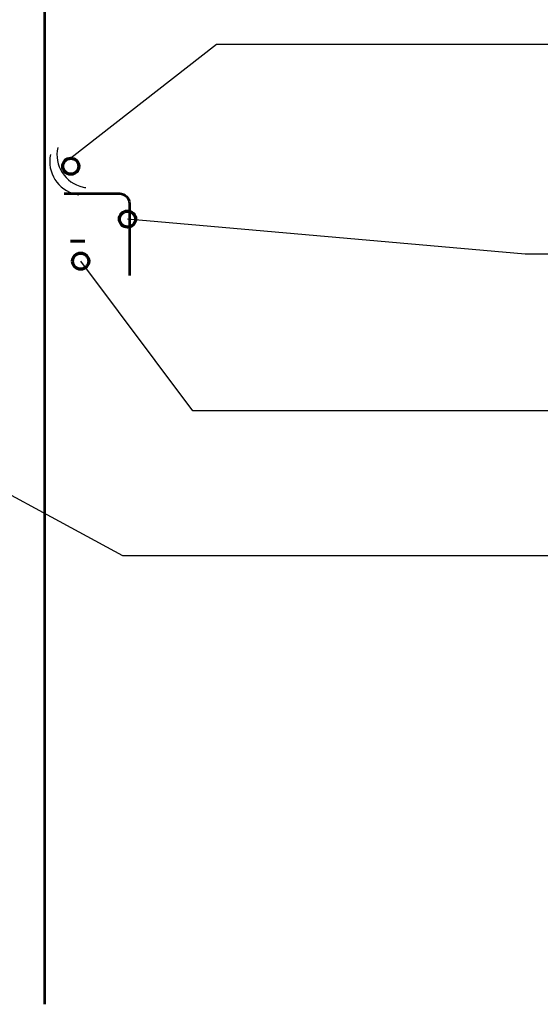
# Model space of a CAD drawing. Units: inches. Extents: x 40 to 739, y 93 to 612.
# Drawn here: x 191 to 255, y 110 to 231 of the extents above; entities that cross this region are included whole.
import ezdxf

# ---------------------------------------------------------------- set-up
doc = ezdxf.new("R2010")
doc.units = ezdxf.units.IN
doc.header["$MEASUREMENT"] = 0
doc.layers.add('BASE-COPPER', color=7, linetype='Continuous')
doc.layers.add('CDATEXT', color=7, linetype='Continuous')

# ---------------------------------------------------------------- blocks, each defined once
blk = doc.blocks.new('block 152')
at = {"layer": 'BASE-COPPER', "color": 20, "lineweight": 53}
blk.add_lwpolyline([(194.2, 297.81), (194.2, 110.12)], dxfattribs=at)
blk = doc.blocks.new('block 153')
at = {"layer": 'BASE-COPPER', "color": 20, "lineweight": 60}
blk.add_lwpolyline([(197.38, 203.51), (199.13, 203.51)], dxfattribs=at)
blk = doc.blocks.new('block 192')
at = {"layer": 'BASE-COPPER', "color": 20, "lineweight": 53}
blk.add_open_spline([(196.62, 209.31), (196.62, 209.31), (203.41, 209.31), (203.41, 209.31), (204.07, 209.31), (204.61, 208.76), (204.61, 208.1), (204.61, 208.1), (204.61, 199.29), (204.61, 199.29)], degree=3, knots=[0, 0, 0, 0, 1, 1, 1, 2, 2, 2, 3, 3, 3, 3], dxfattribs=at)
blk = doc.blocks.new('block 193')
at = {"layer": 'BASE-COPPER', "color": 20, "lineweight": 25}
blk.add_open_spline([(194.95, 214.09), (194.47, 211.9), (195.85, 209.73), (198.04, 209.24), (198.16, 209.21), (198.28, 209.19), (198.4, 209.18)], degree=3, knots=[0, 0, 0, 0, 1, 1, 1, 2, 2, 2, 2], dxfattribs=at)
blk = doc.blocks.new('block 194')
at = {"layer": 'BASE-COPPER', "color": 20, "lineweight": 25}
blk.add_open_spline([(195.84, 214.97), (195.35, 212.78), (196.74, 210.61), (198.93, 210.12), (199.05, 210.09), (199.16, 210.07), (199.28, 210.06)], degree=3, knots=[0, 0, 0, 0, 1, 1, 1, 2, 2, 2, 2], dxfattribs=at)
blk = doc.blocks.new('block 272')
at = {"color": 250, "lineweight": 70}
blk.add_open_spline([(203.38, 206.2), (203.38, 205.66), (203.82, 205.22), (204.36, 205.22), (204.9, 205.22), (205.35, 205.66), (205.35, 206.2), (205.35, 206.74), (204.9, 207.18), (204.36, 207.18), (203.82, 207.18), (203.38, 206.74), (203.38, 206.2)], degree=3, knots=[0, 0, 0, 0, 1, 1, 1, 2, 2, 2, 3, 3, 3, 4, 4, 4, 4], dxfattribs=at)
blk = doc.blocks.new('block 273')
at = {"color": 250, "lineweight": 70}
blk.add_open_spline([(196.45, 212.66), (196.45, 212.12), (196.89, 211.68), (197.43, 211.68), (197.97, 211.68), (198.41, 212.12), (198.41, 212.66), (198.41, 213.21), (197.97, 213.65), (197.43, 213.65), (196.89, 213.65), (196.45, 213.21), (196.45, 212.66)], degree=3, knots=[0, 0, 0, 0, 1, 1, 1, 2, 2, 2, 3, 3, 3, 4, 4, 4, 4], dxfattribs=at)
blk = doc.blocks.new('block 274')
at = {"color": 250, "lineweight": 70}
blk.add_open_spline([(197.65, 201.05), (197.65, 200.51), (198.09, 200.07), (198.64, 200.07), (199.18, 200.07), (199.62, 200.51), (199.62, 201.05), (199.62, 201.59), (199.18, 202.03), (198.64, 202.03), (198.09, 202.03), (197.65, 201.59), (197.65, 201.05)], degree=3, knots=[0, 0, 0, 0, 1, 1, 1, 2, 2, 2, 3, 3, 3, 4, 4, 4, 4], dxfattribs=at)
blk = doc.blocks.new('block 344')
at = {"layer": 'CDATEXT', "color": 250, "lineweight": 25}
blk.add_lwpolyline([(280.05, 227.55), (215.24, 227.55), (197.43, 213.66)], dxfattribs=at)
blk = doc.blocks.new('block 345')
at = {"layer": 'CDATEXT', "color": 250, "lineweight": 25}
blk.add_lwpolyline([(279.34, 165), (203.79, 165), (132.46, 203.68)], dxfattribs=at)
blk = doc.blocks.new('block 346')
at = {"layer": 'CDATEXT', "color": 250, "lineweight": 25}
blk.add_lwpolyline([(279.91, 182.75), (212.37, 182.75), (198.64, 201.05)], dxfattribs=at)
blk = doc.blocks.new('block 347')
at = {"layer": 'CDATEXT', "color": 250, "lineweight": 25}
blk.add_lwpolyline([(279.34, 201.9), (253.01, 201.9), (204.36, 206.2)], dxfattribs=at)

msp = doc.modelspace()

# ---------------------------------------------------------------- block references
for name in ['block 273', 'block 272', 'block 274']:
    msp.add_blockref(name, (0, 0))
at = {"layer": 'BASE-COPPER'}
for name in ['block 152', 'block 194', 'block 193', 'block 192', 'block 153']:
    msp.add_blockref(name, (0, 0), dxfattribs=at)
at = {"layer": 'CDATEXT'}
for name in ['block 344', 'block 347', 'block 345', 'block 346']:
    msp.add_blockref(name, (0, 0), dxfattribs=at)

doc.saveas('drawing.dxf')
